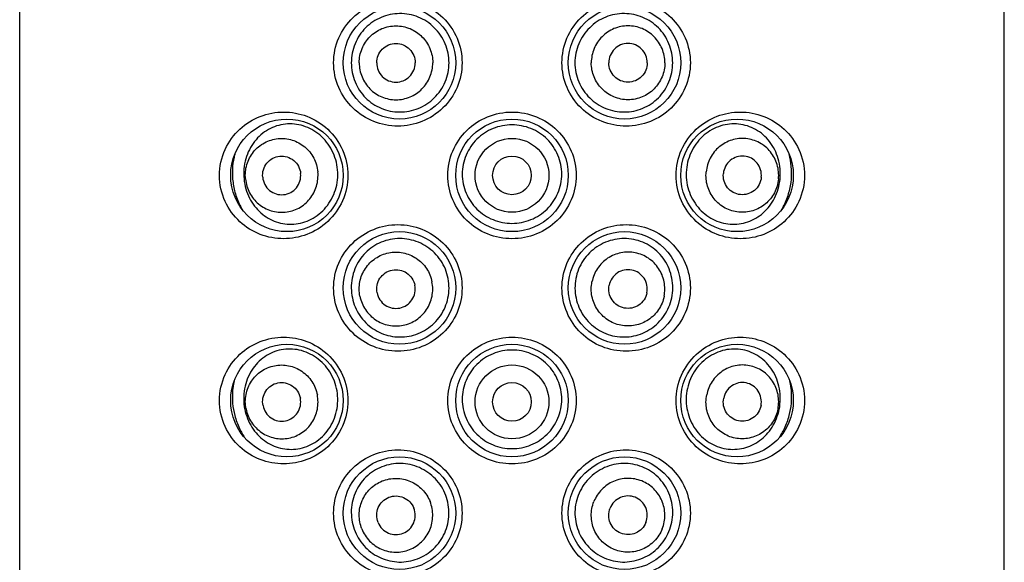
# Model space of a CAD drawing. Units: millimetres. Extents: x 0 to 559, y 0 to 432.
# Drawn here: x 89 to 100, y 335 to 341 of the extents above; entities that cross this region are included whole.
import ezdxf

# ---------------------------------------------------------------- set-up
doc = ezdxf.new("R2010")
doc.units = ezdxf.units.MM
doc.header["$LTSCALE"] = 30.734
doc.layers.get('0').update_dxf_attribs({"linetype": 'CONTINUOUS'})
doc.layers.add('_SURFACE', color=7, linetype='CONTINUOUS')

msp = doc.modelspace()

# ---------------------------------------------------------------- linework, layer by layer
at = {"color": 7, "linetype": 'Continuous'}
for p, q in [((89.216, 270.281), (89.216, 366.281)), ((100.416, 270.281), (100.416, 366.281))]:
    msp.add_line(p, q, dxfattribs=at)
for centre in [(93.536, 340.421), (96.096, 340.421), (92.256, 339.141), (94.816, 339.141), (97.376, 339.141), (93.536, 337.861), (96.096, 337.861), (92.256, 336.581), (94.816, 336.581), (97.376, 336.581), (93.536, 335.301), (96.096, 335.301)]:
    msp.add_circle(centre, 0.64, dxfattribs=at)
for points, knots in [([(93.518, 339.701), (93.424, 339.701), (93.236, 339.737), (92.994, 339.893), (92.827, 340.132), (92.767, 340.421), (92.827, 340.709), (92.994, 340.948), (93.236, 341.104), (93.424, 341.141), (93.518, 341.141)], [0, 0, 0, 0, 0.123812, 0.24744, 0.372678, 0.499985, 0.627298, 0.752547, 0.876181, 1, 1, 1, 1]), ([(93.518, 341.141), (93.611, 341.141), (93.8, 341.104), (94.043, 340.947), (94.209, 340.707), (94.268, 340.421), (94.209, 340.134), (94.043, 339.894), (93.8, 339.737), (93.611, 339.701), (93.518, 339.701)], [0, 0, 0, 0, 0.123458, 0.248334, 0.374024, 0.499992, 0.62596, 0.751652, 0.876534, 1, 1, 1, 1]), ([(96.115, 339.701), (96.022, 339.701), (95.832, 339.737), (95.589, 339.894), (95.424, 340.134), (95.365, 340.421), (95.423, 340.707), (95.589, 340.947), (95.832, 341.104), (96.022, 341.141), (96.115, 341.141)], [0, 0, 0, 0, 0.123458, 0.248334, 0.374024, 0.499992, 0.62596, 0.751652, 0.876534, 1, 1, 1, 1]), ([(96.115, 341.141), (96.208, 341.141), (96.397, 341.104), (96.639, 340.948), (96.805, 340.709), (96.865, 340.421), (96.805, 340.132), (96.639, 339.893), (96.397, 339.737), (96.208, 339.701), (96.115, 339.701)], [0, 0, 0, 0, 0.123812, 0.24744, 0.372678, 0.499985, 0.627298, 0.752547, 0.876181, 1, 1, 1, 1]), ([(92.219, 338.421), (92.129, 338.421), (91.946, 338.454), (91.706, 338.603), (91.532, 338.841), (91.466, 339.14), (91.532, 339.44), (91.706, 339.678), (91.946, 339.827), (92.129, 339.861), (92.219, 339.861)], [0, 0, 0, 0, 0.119593, 0.239897, 0.366008, 0.499971, 0.633946, 0.760082, 0.8804, 1, 1, 1, 1]), ([(92.219, 339.861), (92.308, 339.861), (92.492, 339.827), (92.735, 339.677), (92.908, 339.436), (92.971, 339.14), (92.908, 338.845), (92.735, 338.604), (92.492, 338.454), (92.308, 338.421), (92.219, 338.421)], [0, 0, 0, 0, 0.118325, 0.241548, 0.36943, 0.500019, 0.63061, 0.758502, 0.881731, 1, 1, 1, 1]), ([(94.816, 338.421), (94.722, 338.421), (94.531, 338.457), (94.288, 338.616), (94.124, 338.856), (94.066, 339.141), (94.124, 339.425), (94.288, 339.665), (94.531, 339.824), (94.722, 339.861), (94.816, 339.861)], [0, 0, 0, 0, 0.125116, 0.250044, 0.37494, 0.499991, 0.625043, 0.749941, 0.874872, 1, 1, 1, 1]), ([(94.816, 339.861), (94.911, 339.861), (95.101, 339.824), (95.344, 339.665), (95.508, 339.425), (95.566, 339.141), (95.508, 338.856), (95.344, 338.616), (95.101, 338.457), (94.911, 338.421), (94.816, 338.421)], [0, 0, 0, 0, 0.125116, 0.250044, 0.374941, 0.499991, 0.625044, 0.749942, 0.874873, 1, 1, 1, 1]), ([(97.413, 338.421), (97.324, 338.421), (97.14, 338.454), (96.897, 338.604), (96.725, 338.845), (96.662, 339.141), (96.725, 339.436), (96.897, 339.677), (97.14, 339.827), (97.324, 339.861), (97.413, 339.861)], [0, 0, 0, 0, 0.118325, 0.241548, 0.36943, 0.500019, 0.63061, 0.758502, 0.881731, 1, 1, 1, 1]), ([(97.413, 339.861), (97.503, 339.861), (97.686, 339.827), (97.926, 339.678), (98.1, 339.44), (98.166, 339.141), (98.1, 338.841), (97.926, 338.603), (97.686, 338.454), (97.503, 338.421), (97.413, 338.421)], [0, 0, 0, 0, 0.119593, 0.239897, 0.366008, 0.499971, 0.633946, 0.760082, 0.8804, 1, 1, 1, 1]), ([(91.664, 339.384), (91.661, 339.372), (91.646, 339.314), (91.632, 339.206), (91.636, 339.109), (91.643, 339.061)], [0, 0, 0, 0, 0.110495, 0.555255, 1, 1, 1, 1]), ([(97.99, 339.061), (97.996, 339.109), (98, 339.206), (97.986, 339.314), (97.972, 339.372), (97.969, 339.383)], [0, 0, 0, 0, 0.446131, 0.892277, 1, 1, 1, 1]), ([(91.643, 339.061), (91.649, 339.01), (91.672, 338.908), (91.717, 338.805), (91.748, 338.753), (91.751, 338.747)], [0, 0, 0, 0, 0.458223, 0.936629, 1, 1, 1, 1]), ([(97.882, 338.749), (97.886, 338.755), (97.915, 338.806), (97.96, 338.908), (97.983, 339.01), (97.99, 339.061)], [0, 0, 0, 0, 0.055247, 0.537803, 1, 1, 1, 1]), ([(93.518, 337.141), (93.424, 337.141), (93.236, 337.177), (92.994, 337.333), (92.827, 337.572), (92.767, 337.861), (92.827, 338.149), (92.994, 338.388), (93.236, 338.544), (93.424, 338.581), (93.518, 338.581)], [0, 0, 0, 0, 0.123812, 0.24744, 0.372678, 0.499985, 0.627298, 0.752547, 0.876181, 1, 1, 1, 1]), ([(93.518, 338.581), (93.611, 338.581), (93.8, 338.544), (94.043, 338.387), (94.209, 338.147), (94.268, 337.861), (94.209, 337.574), (94.043, 337.334), (93.8, 337.177), (93.611, 337.141), (93.518, 337.141)], [0, 0, 0, 0, 0.123458, 0.248334, 0.374024, 0.499992, 0.62596, 0.751652, 0.876534, 1, 1, 1, 1]), ([(96.115, 337.141), (96.022, 337.141), (95.832, 337.177), (95.589, 337.334), (95.424, 337.574), (95.365, 337.861), (95.423, 338.147), (95.589, 338.387), (95.832, 338.544), (96.022, 338.581), (96.115, 338.581)], [0, 0, 0, 0, 0.123458, 0.248334, 0.374024, 0.499992, 0.62596, 0.751652, 0.876534, 1, 1, 1, 1]), ([(96.115, 338.581), (96.208, 338.581), (96.397, 338.544), (96.639, 338.388), (96.805, 338.149), (96.865, 337.861), (96.805, 337.572), (96.639, 337.333), (96.397, 337.177), (96.208, 337.141), (96.115, 337.141)], [0, 0, 0, 0, 0.123812, 0.24744, 0.372678, 0.499985, 0.627298, 0.752547, 0.876181, 1, 1, 1, 1]), ([(92.219, 335.861), (92.129, 335.861), (91.946, 335.894), (91.706, 336.043), (91.532, 336.281), (91.466, 336.58), (91.532, 336.88), (91.706, 337.118), (91.946, 337.267), (92.129, 337.301), (92.219, 337.301)], [0, 0, 0, 0, 0.119593, 0.239897, 0.366008, 0.499971, 0.633946, 0.760082, 0.8804, 1, 1, 1, 1]), ([(92.219, 337.301), (92.308, 337.301), (92.492, 337.267), (92.735, 337.117), (92.908, 336.876), (92.971, 336.58), (92.908, 336.285), (92.735, 336.044), (92.492, 335.894), (92.308, 335.861), (92.219, 335.861)], [0, 0, 0, 0, 0.118325, 0.241548, 0.36943, 0.500019, 0.63061, 0.758502, 0.881731, 1, 1, 1, 1]), ([(94.816, 335.861), (94.722, 335.861), (94.531, 335.897), (94.288, 336.056), (94.124, 336.296), (94.066, 336.581), (94.124, 336.865), (94.288, 337.105), (94.531, 337.264), (94.722, 337.301), (94.816, 337.301)], [0, 0, 0, 0, 0.125116, 0.250044, 0.37494, 0.499991, 0.625043, 0.749941, 0.874872, 1, 1, 1, 1]), ([(94.816, 337.301), (94.911, 337.301), (95.101, 337.264), (95.344, 337.105), (95.508, 336.865), (95.566, 336.581), (95.508, 336.296), (95.344, 336.056), (95.101, 335.897), (94.911, 335.861), (94.816, 335.861)], [0, 0, 0, 0, 0.125116, 0.250044, 0.374941, 0.499991, 0.625044, 0.749942, 0.874873, 1, 1, 1, 1]), ([(97.413, 335.861), (97.324, 335.861), (97.14, 335.894), (96.897, 336.044), (96.725, 336.285), (96.662, 336.581), (96.725, 336.876), (96.897, 337.117), (97.14, 337.267), (97.324, 337.301), (97.413, 337.301)], [0, 0, 0, 0, 0.118325, 0.241548, 0.36943, 0.500019, 0.63061, 0.758502, 0.881731, 1, 1, 1, 1]), ([(97.413, 337.301), (97.503, 337.301), (97.686, 337.267), (97.926, 337.118), (98.1, 336.88), (98.166, 336.581), (98.1, 336.281), (97.926, 336.043), (97.686, 335.894), (97.503, 335.861), (97.413, 335.861)], [0, 0, 0, 0, 0.119593, 0.239897, 0.366008, 0.499971, 0.633946, 0.760082, 0.8804, 1, 1, 1, 1]), ([(91.654, 336.797), (91.647, 336.763), (91.634, 336.681), (91.634, 336.55), (91.651, 336.456), (91.663, 336.411)], [0, 0, 0, 0, 0.269808, 0.638175, 1, 1, 1, 1]), ([(97.97, 336.411), (97.982, 336.456), (97.998, 336.55), (97.998, 336.681), (97.986, 336.763), (97.978, 336.797)], [0, 0, 0, 0, 0.361955, 0.730455, 1, 1, 1, 1]), ([(91.663, 336.411), (91.676, 336.361), (91.709, 336.269), (91.758, 336.185), (91.784, 336.148)], [0, 0, 0, 0, 0.535375, 1, 1, 1, 1]), ([(97.848, 336.148), (97.874, 336.185), (97.923, 336.269), (97.957, 336.361), (97.97, 336.411)], [0, 0, 0, 0, 0.465642, 1, 1, 1, 1]), ([(93.518, 334.581), (93.424, 334.581), (93.236, 334.617), (92.994, 334.773), (92.827, 335.012), (92.767, 335.301), (92.827, 335.589), (92.994, 335.828), (93.236, 335.984), (93.424, 336.021), (93.518, 336.021)], [0, 0, 0, 0, 0.123812, 0.24744, 0.372678, 0.499985, 0.627298, 0.752547, 0.876181, 1, 1, 1, 1]), ([(93.518, 336.021), (93.611, 336.021), (93.8, 335.984), (94.043, 335.827), (94.209, 335.587), (94.268, 335.301), (94.209, 335.014), (94.043, 334.774), (93.8, 334.617), (93.611, 334.581), (93.518, 334.581)], [0, 0, 0, 0, 0.123458, 0.248334, 0.374024, 0.499992, 0.62596, 0.751652, 0.876534, 1, 1, 1, 1]), ([(96.115, 334.581), (96.022, 334.581), (95.832, 334.617), (95.589, 334.774), (95.424, 335.014), (95.365, 335.301), (95.423, 335.587), (95.589, 335.827), (95.832, 335.984), (96.022, 336.021), (96.115, 336.021)], [0, 0, 0, 0, 0.123458, 0.248334, 0.374024, 0.499992, 0.62596, 0.751652, 0.876534, 1, 1, 1, 1]), ([(96.115, 336.021), (96.208, 336.021), (96.397, 335.984), (96.639, 335.828), (96.805, 335.589), (96.865, 335.301), (96.805, 335.012), (96.639, 334.773), (96.397, 334.617), (96.208, 334.581), (96.115, 334.581)], [0, 0, 0, 0, 0.123812, 0.24744, 0.372678, 0.499985, 0.627298, 0.752547, 0.876181, 1, 1, 1, 1])]:
    msp.add_open_spline(points, degree=3, knots=knots, dxfattribs=at)
at = {"layer": '_SURFACE', "color": 7, "linetype": 'Continuous'}
for centre, radius in [((94.816, 339.141), 0.42), ((94.816, 339.141), 0.22), ((94.816, 336.566), 0.42), ((94.816, 336.566), 0.22)]:
    msp.add_circle(centre, radius, dxfattribs=at)
for points, knots in [([(94.1, 340.421), (94.1, 340.494), (94.07, 340.643), (93.943, 340.83), (93.756, 340.953), (93.538, 340.994), (93.323, 340.95), (93.14, 340.827), (93.017, 340.642), (92.988, 340.494), (92.988, 340.421)], [0, 0, 0, 0, 0.126981, 0.253514, 0.379002, 0.502944, 0.625676, 0.748601, 0.873323, 1, 1, 1, 1]), ([(96.644, 340.421), (96.644, 340.494), (96.615, 340.642), (96.492, 340.827), (96.309, 340.95), (96.094, 340.994), (95.876, 340.953), (95.689, 340.83), (95.562, 340.643), (95.532, 340.494), (95.532, 340.421)], [0, 0, 0, 0, 0.126677, 0.251399, 0.374324, 0.497056, 0.620998, 0.746486, 0.873019, 1, 1, 1, 1]), ([(93.078, 340.421), (93.078, 340.475), (93.1, 340.586), (93.193, 340.725), (93.332, 340.819), (93.496, 340.851), (93.661, 340.819), (93.8, 340.725), (93.893, 340.586), (93.915, 340.475), (93.915, 340.421)], [0, 0, 0, 0, 0.12523, 0.250312, 0.375221, 0.5, 0.624779, 0.749688, 0.87477, 1, 1, 1, 1]), ([(96.555, 340.421), (96.555, 340.475), (96.533, 340.586), (96.44, 340.725), (96.301, 340.819), (96.136, 340.851), (95.972, 340.819), (95.833, 340.725), (95.74, 340.586), (95.718, 340.475), (95.718, 340.421)], [0, 0, 0, 0, 0.12523, 0.250312, 0.375221, 0.5, 0.624779, 0.749688, 0.87477, 1, 1, 1, 1]), ([(93.277, 340.421), (93.277, 340.449), (93.288, 340.507), (93.337, 340.58), (93.41, 340.629), (93.496, 340.646), (93.582, 340.629), (93.655, 340.58), (93.704, 340.507), (93.715, 340.449), (93.715, 340.421)], [0, 0, 0, 0, 0.125236, 0.250309, 0.375221, 0.5, 0.624779, 0.749691, 0.874764, 1, 1, 1, 1]), ([(96.355, 340.421), (96.355, 340.449), (96.344, 340.507), (96.295, 340.58), (96.222, 340.629), (96.136, 340.646), (96.05, 340.629), (95.977, 340.58), (95.928, 340.507), (95.917, 340.449), (95.917, 340.421)], [0, 0, 0, 0, 0.125236, 0.250309, 0.375221, 0.5, 0.624779, 0.749691, 0.874764, 1, 1, 1, 1]), ([(92.988, 340.421), (92.988, 340.347), (93.017, 340.199), (93.14, 340.014), (93.323, 339.891), (93.538, 339.847), (93.756, 339.889), (93.943, 340.012), (94.07, 340.198), (94.1, 340.347), (94.1, 340.421)], [0, 0, 0, 0, 0.126675, 0.251398, 0.374324, 0.497056, 0.620998, 0.746485, 0.873018, 1, 1, 1, 1]), ([(93.078, 340.421), (93.078, 340.366), (93.1, 340.256), (93.193, 340.116), (93.332, 340.022), (93.496, 339.99), (93.661, 340.022), (93.8, 340.116), (93.893, 340.256), (93.915, 340.366), (93.915, 340.421)], [0, 0, 0, 0, 0.12523, 0.250312, 0.375221, 0.5, 0.624779, 0.749688, 0.87477, 1, 1, 1, 1]), ([(93.277, 340.421), (93.277, 340.392), (93.288, 340.334), (93.337, 340.261), (93.41, 340.212), (93.496, 340.195), (93.582, 340.212), (93.655, 340.261), (93.704, 340.334), (93.715, 340.392), (93.715, 340.421)], [0, 0, 0, 0, 0.125236, 0.250309, 0.375221, 0.5, 0.624779, 0.749691, 0.874764, 1, 1, 1, 1]), ([(95.532, 340.421), (95.532, 340.347), (95.562, 340.198), (95.689, 340.012), (95.876, 339.889), (96.094, 339.847), (96.309, 339.891), (96.492, 340.014), (96.615, 340.199), (96.644, 340.347), (96.644, 340.421)], [0, 0, 0, 0, 0.126982, 0.253515, 0.379002, 0.502944, 0.625676, 0.748602, 0.873325, 1, 1, 1, 1]), ([(96.555, 340.421), (96.555, 340.366), (96.533, 340.256), (96.44, 340.116), (96.301, 340.022), (96.136, 339.99), (95.972, 340.022), (95.833, 340.116), (95.74, 340.256), (95.718, 340.366), (95.718, 340.421)], [0, 0, 0, 0, 0.12523, 0.250312, 0.375221, 0.5, 0.624779, 0.749688, 0.87477, 1, 1, 1, 1]), ([(96.355, 340.421), (96.355, 340.392), (96.344, 340.334), (96.295, 340.261), (96.222, 340.212), (96.136, 340.195), (96.05, 340.212), (95.977, 340.261), (95.928, 340.334), (95.917, 340.392), (95.917, 340.421)], [0, 0, 0, 0, 0.125236, 0.250309, 0.375221, 0.5, 0.624779, 0.749691, 0.874764, 1, 1, 1, 1]), ([(92.832, 339.204), (92.826, 339.28), (92.783, 339.43), (92.641, 339.609), (92.449, 339.716), (92.238, 339.737), (92.037, 339.674), (91.874, 339.531), (91.773, 339.33), (91.76, 339.175), (91.768, 339.098)], [0, 0, 0, 0, 0.132817, 0.261703, 0.384774, 0.502699, 0.619054, 0.739042, 0.866635, 1, 1, 1, 1]), ([(94.816, 339.715), (94.743, 339.715), (94.595, 339.686), (94.407, 339.563), (94.28, 339.376), (94.235, 339.155), (94.28, 338.934), (94.407, 338.748), (94.595, 338.624), (94.743, 338.595), (94.816, 338.595)], [0, 0, 0, 0, 0.125083, 0.250026, 0.374957, 0.499997, 0.62504, 0.749975, 0.874921, 1, 1, 1, 1]), ([(94.816, 338.595), (94.889, 338.595), (95.037, 338.624), (95.225, 338.748), (95.352, 338.934), (95.397, 339.155), (95.352, 339.376), (95.226, 339.563), (95.037, 339.686), (94.889, 339.715), (94.816, 339.715)], [0, 0, 0, 0, 0.125079, 0.250023, 0.374959, 0.500001, 0.625042, 0.749971, 0.874916, 1, 1, 1, 1]), ([(97.865, 339.098), (97.872, 339.175), (97.859, 339.33), (97.759, 339.531), (97.596, 339.674), (97.395, 339.737), (97.183, 339.716), (96.991, 339.609), (96.849, 339.43), (96.807, 339.28), (96.8, 339.204)], [0, 0, 0, 0, 0.133365, 0.260958, 0.380946, 0.497301, 0.615227, 0.738298, 0.867183, 1, 1, 1, 1]), ([(91.785, 339.1), (91.779, 339.154), (91.79, 339.266), (91.867, 339.414), (91.995, 339.521), (92.154, 339.569), (92.319, 339.553), (92.465, 339.473), (92.57, 339.343), (92.602, 339.236), (92.608, 339.181)], [0, 0, 0, 0, 0.125901, 0.251263, 0.375894, 0.5, 0.624106, 0.748737, 0.874099, 1, 1, 1, 1]), ([(97.848, 339.1), (97.853, 339.154), (97.843, 339.266), (97.765, 339.414), (97.637, 339.521), (97.479, 339.569), (97.313, 339.553), (97.167, 339.473), (97.062, 339.343), (97.03, 339.236), (97.025, 339.181)], [0, 0, 0, 0, 0.125901, 0.251263, 0.375894, 0.5, 0.624106, 0.748737, 0.874099, 1, 1, 1, 1]), ([(91.981, 339.119), (91.978, 339.148), (91.983, 339.206), (92.024, 339.284), (92.091, 339.34), (92.174, 339.365), (92.26, 339.356), (92.337, 339.315), (92.392, 339.247), (92.409, 339.19), (92.412, 339.162)], [0, 0, 0, 0, 0.125907, 0.25126, 0.375894, 0.5, 0.624106, 0.74874, 0.874093, 1, 1, 1, 1]), ([(97.652, 339.119), (97.655, 339.148), (97.649, 339.206), (97.608, 339.284), (97.542, 339.34), (97.458, 339.365), (97.372, 339.356), (97.295, 339.315), (97.24, 339.247), (97.223, 339.19), (97.221, 339.162)], [0, 0, 0, 0, 0.125907, 0.25126, 0.375894, 0.5, 0.624106, 0.74874, 0.874093, 1, 1, 1, 1]), ([(91.768, 339.098), (91.775, 339.023), (91.816, 338.88), (91.949, 338.706), (92.13, 338.6), (92.337, 338.573), (92.541, 338.632), (92.713, 338.771), (92.822, 338.972), (92.839, 339.127), (92.832, 339.204)], [0, 0, 0, 0, 0.131212, 0.254977, 0.372806, 0.489451, 0.609489, 0.735304, 0.866345, 1, 1, 1, 1]), ([(91.785, 339.1), (91.79, 339.045), (91.822, 338.938), (91.927, 338.808), (92.073, 338.728), (92.239, 338.712), (92.397, 338.76), (92.525, 338.867), (92.603, 339.015), (92.613, 339.127), (92.608, 339.181)], [0, 0, 0, 0, 0.125901, 0.251263, 0.375894, 0.5, 0.624106, 0.748737, 0.874099, 1, 1, 1, 1]), ([(91.981, 339.119), (91.983, 339.091), (92, 339.034), (92.055, 338.966), (92.132, 338.925), (92.218, 338.916), (92.302, 338.941), (92.368, 338.997), (92.409, 339.075), (92.415, 339.133), (92.412, 339.162)], [0, 0, 0, 0, 0.125907, 0.25126, 0.375894, 0.5, 0.624106, 0.74874, 0.874093, 1, 1, 1, 1]), ([(96.8, 339.204), (96.793, 339.127), (96.81, 338.972), (96.919, 338.771), (97.091, 338.632), (97.296, 338.573), (97.502, 338.6), (97.684, 338.706), (97.816, 338.88), (97.857, 339.023), (97.865, 339.098)], [0, 0, 0, 0, 0.133655, 0.264696, 0.390511, 0.510548, 0.627193, 0.745022, 0.868788, 1, 1, 1, 1]), ([(97.848, 339.1), (97.842, 339.045), (97.81, 338.938), (97.705, 338.808), (97.559, 338.728), (97.394, 338.712), (97.235, 338.76), (97.107, 338.867), (97.03, 339.015), (97.019, 339.127), (97.025, 339.181)], [0, 0, 0, 0, 0.125901, 0.251263, 0.375894, 0.5, 0.624106, 0.748737, 0.874099, 1, 1, 1, 1]), ([(97.652, 339.119), (97.649, 339.091), (97.632, 339.034), (97.577, 338.966), (97.5, 338.925), (97.414, 338.916), (97.331, 338.941), (97.264, 338.997), (97.223, 339.075), (97.218, 339.133), (97.221, 339.162)], [0, 0, 0, 0, 0.125907, 0.25126, 0.375894, 0.5, 0.624106, 0.74874, 0.874093, 1, 1, 1, 1]), ([(94.09, 337.967), (94.076, 338.04), (94.018, 338.181), (93.858, 338.34), (93.651, 338.426), (93.429, 338.426), (93.225, 338.341), (93.068, 338.183), (92.983, 337.974), (92.985, 337.822), (93, 337.749)], [0, 0, 0, 0, 0.12683, 0.252935, 0.377697, 0.500923, 0.623509, 0.74718, 0.873021, 1, 1, 1, 1]), ([(96.633, 337.749), (96.648, 337.822), (96.649, 337.974), (96.564, 338.183), (96.407, 338.341), (96.203, 338.426), (95.981, 338.426), (95.774, 338.34), (95.614, 338.181), (95.556, 338.04), (95.542, 337.967)], [0, 0, 0, 0, 0.126979, 0.25282, 0.376491, 0.499077, 0.622303, 0.747065, 0.87317, 1, 1, 1, 1]), ([(93.086, 337.767), (93.075, 337.82), (93.075, 337.933), (93.139, 338.088), (93.257, 338.207), (93.412, 338.271), (93.579, 338.271), (93.734, 338.207), (93.853, 338.088), (93.896, 337.984), (93.906, 337.93)], [0, 0, 0, 0, 0.125238, 0.250324, 0.375229, 0.5, 0.624771, 0.749676, 0.874762, 1, 1, 1, 1]), ([(96.546, 337.767), (96.557, 337.82), (96.557, 337.933), (96.493, 338.088), (96.375, 338.207), (96.22, 338.271), (96.053, 338.271), (95.898, 338.207), (95.78, 338.088), (95.737, 337.984), (95.726, 337.93)], [0, 0, 0, 0, 0.125238, 0.250324, 0.375229, 0.5, 0.624771, 0.749676, 0.874762, 1, 1, 1, 1]), ([(93.281, 337.806), (93.276, 337.834), (93.276, 337.893), (93.309, 337.974), (93.371, 338.036), (93.452, 338.07), (93.54, 338.07), (93.621, 338.036), (93.683, 337.974), (93.705, 337.919), (93.711, 337.891)], [0, 0, 0, 0, 0.125245, 0.250322, 0.375229, 0.5, 0.624771, 0.749678, 0.874755, 1, 1, 1, 1]), ([(96.351, 337.806), (96.357, 337.834), (96.357, 337.893), (96.323, 337.974), (96.261, 338.036), (96.18, 338.07), (96.093, 338.07), (96.011, 338.036), (95.949, 337.974), (95.927, 337.919), (95.921, 337.891)], [0, 0, 0, 0, 0.125245, 0.250322, 0.375229, 0.5, 0.624771, 0.749678, 0.874755, 1, 1, 1, 1]), ([(93, 337.749), (93.014, 337.678), (93.072, 337.542), (93.227, 337.386), (93.429, 337.301), (93.648, 337.299), (93.854, 337.381), (94.014, 337.537), (94.102, 337.744), (94.104, 337.895), (94.09, 337.967)], [0, 0, 0, 0, 0.125813, 0.249485, 0.372104, 0.495329, 0.620056, 0.746143, 0.872963, 1, 1, 1, 1]), ([(93.086, 337.767), (93.097, 337.713), (93.14, 337.609), (93.258, 337.49), (93.413, 337.426), (93.58, 337.426), (93.735, 337.49), (93.853, 337.609), (93.917, 337.764), (93.917, 337.877), (93.906, 337.93)], [0, 0, 0, 0, 0.125238, 0.250324, 0.375229, 0.5, 0.624771, 0.749676, 0.874762, 1, 1, 1, 1]), ([(95.542, 337.967), (95.529, 337.895), (95.53, 337.744), (95.619, 337.537), (95.779, 337.381), (95.984, 337.299), (96.204, 337.301), (96.405, 337.386), (96.561, 337.542), (96.618, 337.678), (96.633, 337.749)], [0, 0, 0, 0, 0.127037, 0.253857, 0.379944, 0.504671, 0.627896, 0.750515, 0.874187, 1, 1, 1, 1]), ([(96.546, 337.767), (96.536, 337.713), (96.493, 337.609), (96.374, 337.49), (96.219, 337.426), (96.052, 337.426), (95.897, 337.49), (95.779, 337.609), (95.715, 337.764), (95.715, 337.877), (95.726, 337.93)], [0, 0, 0, 0, 0.125238, 0.250324, 0.375229, 0.5, 0.624771, 0.749676, 0.874762, 1, 1, 1, 1]), ([(93.281, 337.806), (93.287, 337.778), (93.309, 337.723), (93.371, 337.661), (93.453, 337.627), (93.54, 337.627), (93.621, 337.661), (93.683, 337.723), (93.717, 337.804), (93.717, 337.863), (93.711, 337.891)], [0, 0, 0, 0, 0.125245, 0.250322, 0.375229, 0.5, 0.624771, 0.749678, 0.874755, 1, 1, 1, 1]), ([(96.351, 337.806), (96.345, 337.778), (96.323, 337.723), (96.261, 337.661), (96.18, 337.627), (96.092, 337.627), (96.011, 337.661), (95.949, 337.723), (95.916, 337.804), (95.916, 337.863), (95.921, 337.891)], [0, 0, 0, 0, 0.125245, 0.250322, 0.375229, 0.5, 0.624771, 0.749678, 0.874755, 1, 1, 1, 1]), ([(92.826, 336.69), (92.813, 336.766), (92.758, 336.912), (92.602, 337.078), (92.402, 337.168), (92.189, 337.172), (91.993, 337.089), (91.842, 336.93), (91.759, 336.716), (91.761, 336.559), (91.776, 336.482)], [0, 0, 0, 0, 0.132202, 0.259915, 0.381696, 0.498831, 0.615448, 0.736926, 0.866382, 1, 1, 1, 1]), ([(94.816, 337.155), (94.743, 337.155), (94.595, 337.126), (94.407, 337.003), (94.28, 336.816), (94.235, 336.595), (94.28, 336.374), (94.407, 336.187), (94.595, 336.063), (94.743, 336.034), (94.816, 336.034)], [0, 0, 0, 0, 0.125084, 0.250026, 0.374955, 0.499995, 0.62504, 0.749978, 0.874924, 1, 1, 1, 1]), ([(94.816, 336.034), (94.889, 336.034), (95.038, 336.063), (95.225, 336.187), (95.352, 336.374), (95.397, 336.595), (95.353, 336.816), (95.226, 337.003), (95.038, 337.126), (94.889, 337.155), (94.816, 337.155)], [0, 0, 0, 0, 0.125076, 0.25002, 0.374959, 0.500003, 0.625043, 0.749971, 0.874915, 1, 1, 1, 1]), ([(97.856, 336.482), (97.871, 336.559), (97.873, 336.716), (97.791, 336.93), (97.639, 337.089), (97.443, 337.172), (97.23, 337.168), (97.03, 337.078), (96.874, 336.912), (96.819, 336.766), (96.806, 336.69)], [0, 0, 0, 0, 0.133618, 0.263074, 0.384552, 0.501169, 0.618304, 0.740085, 0.867798, 1, 1, 1, 1]), ([(91.791, 336.485), (91.78, 336.539), (91.78, 336.651), (91.842, 336.806), (91.959, 336.924), (92.112, 336.988), (92.278, 336.988), (92.432, 336.922), (92.549, 336.803), (92.591, 336.699), (92.602, 336.646)], [0, 0, 0, 0, 0.125926, 0.251299, 0.37592, 0.5, 0.62408, 0.748701, 0.874074, 1, 1, 1, 1]), ([(97.842, 336.485), (97.852, 336.539), (97.853, 336.651), (97.79, 336.806), (97.673, 336.924), (97.52, 336.988), (97.354, 336.988), (97.201, 336.922), (97.084, 336.803), (97.041, 336.699), (97.031, 336.646)], [0, 0, 0, 0, 0.125926, 0.251299, 0.37592, 0.5, 0.62408, 0.748701, 0.874074, 1, 1, 1, 1]), ([(91.984, 336.523), (91.978, 336.552), (91.978, 336.61), (92.011, 336.691), (92.072, 336.754), (92.152, 336.787), (92.239, 336.787), (92.319, 336.752), (92.381, 336.69), (92.403, 336.636), (92.409, 336.608)], [0, 0, 0, 0, 0.125933, 0.251296, 0.37592, 0.5, 0.62408, 0.748704, 0.874067, 1, 1, 1, 1]), ([(97.649, 336.523), (97.654, 336.552), (97.654, 336.61), (97.621, 336.691), (97.56, 336.754), (97.48, 336.787), (97.393, 336.787), (97.313, 336.752), (97.252, 336.69), (97.229, 336.636), (97.224, 336.608)], [0, 0, 0, 0, 0.125933, 0.251296, 0.37592, 0.5, 0.62408, 0.748704, 0.874067, 1, 1, 1, 1]), ([(91.776, 336.482), (91.791, 336.41), (91.845, 336.273), (91.99, 336.116), (92.178, 336.027), (92.385, 336.019), (92.585, 336.095), (92.744, 336.25), (92.835, 336.46), (92.839, 336.615), (92.826, 336.69)], [0, 0, 0, 0, 0.129573, 0.251653, 0.368801, 0.485873, 0.607099, 0.734243, 0.866172, 1, 1, 1, 1]), ([(96.806, 336.69), (96.793, 336.615), (96.797, 336.46), (96.888, 336.25), (97.048, 336.095), (97.247, 336.019), (97.455, 336.027), (97.642, 336.116), (97.788, 336.273), (97.841, 336.41), (97.856, 336.482)], [0, 0, 0, 0, 0.133828, 0.265757, 0.3929, 0.514127, 0.631199, 0.748347, 0.870428, 1, 1, 1, 1]), ([(91.791, 336.485), (91.801, 336.432), (91.844, 336.328), (91.961, 336.209), (92.114, 336.144), (92.28, 336.143), (92.433, 336.207), (92.55, 336.325), (92.613, 336.48), (92.612, 336.592), (92.602, 336.646)], [0, 0, 0, 0, 0.125926, 0.251299, 0.37592, 0.5, 0.62408, 0.748701, 0.874074, 1, 1, 1, 1]), ([(91.984, 336.523), (91.989, 336.495), (92.012, 336.441), (92.073, 336.379), (92.153, 336.344), (92.24, 336.344), (92.32, 336.378), (92.381, 336.44), (92.414, 336.521), (92.414, 336.58), (92.409, 336.608)], [0, 0, 0, 0, 0.125933, 0.251296, 0.37592, 0.5, 0.62408, 0.748704, 0.874067, 1, 1, 1, 1]), ([(97.842, 336.485), (97.831, 336.432), (97.789, 336.328), (97.672, 336.209), (97.518, 336.144), (97.352, 336.143), (97.199, 336.207), (97.082, 336.325), (97.02, 336.48), (97.02, 336.592), (97.031, 336.646)], [0, 0, 0, 0, 0.125926, 0.251299, 0.37592, 0.5, 0.62408, 0.748701, 0.874074, 1, 1, 1, 1]), ([(97.649, 336.523), (97.643, 336.495), (97.621, 336.441), (97.559, 336.379), (97.479, 336.344), (97.392, 336.344), (97.312, 336.378), (97.251, 336.44), (97.218, 336.521), (97.218, 336.58), (97.224, 336.608)], [0, 0, 0, 0, 0.125933, 0.251296, 0.37592, 0.5, 0.62408, 0.748704, 0.874067, 1, 1, 1, 1]), ([(94.063, 335.503), (94.037, 335.572), (93.955, 335.701), (93.77, 335.831), (93.551, 335.88), (93.331, 335.841), (93.144, 335.72), (93.017, 335.533), (92.973, 335.31), (93.003, 335.16), (93.031, 335.091)], [0, 0, 0, 0, 0.12662, 0.252226, 0.376296, 0.499065, 0.62194, 0.746627, 0.873306, 1, 1, 1, 1]), ([(96.601, 335.091), (96.629, 335.16), (96.66, 335.31), (96.615, 335.533), (96.488, 335.72), (96.301, 335.841), (96.082, 335.88), (95.863, 335.831), (95.677, 335.701), (95.596, 335.572), (95.569, 335.503)], [0, 0, 0, 0, 0.126694, 0.253373, 0.37806, 0.500935, 0.623704, 0.747774, 0.87338, 1, 1, 1, 1]), ([(93.108, 335.122), (93.088, 335.172), (93.067, 335.283), (93.101, 335.447), (93.196, 335.585), (93.336, 335.677), (93.501, 335.707), (93.665, 335.672), (93.803, 335.577), (93.864, 335.482), (93.885, 335.432)], [0, 0, 0, 0, 0.125264, 0.250362, 0.375255, 0.5, 0.624745, 0.749638, 0.874736, 1, 1, 1, 1]), ([(96.525, 335.122), (96.545, 335.172), (96.565, 335.283), (96.531, 335.447), (96.436, 335.585), (96.296, 335.677), (96.131, 335.707), (95.967, 335.672), (95.829, 335.577), (95.768, 335.482), (95.748, 335.432)], [0, 0, 0, 0, 0.125264, 0.250362, 0.375255, 0.5, 0.624745, 0.749638, 0.874736, 1, 1, 1, 1]), ([(93.031, 335.091), (93.059, 335.025), (93.139, 334.903), (93.319, 334.779), (93.531, 334.731), (93.747, 334.769), (93.935, 334.886), (94.064, 335.068), (94.114, 335.286), (94.089, 335.435), (94.063, 335.503)], [0, 0, 0, 0, 0.12474, 0.247683, 0.37038, 0.494229, 0.619611, 0.746083, 0.873026, 1, 1, 1, 1]), ([(93.293, 335.195), (93.282, 335.222), (93.271, 335.28), (93.289, 335.366), (93.339, 335.438), (93.412, 335.486), (93.499, 335.502), (93.585, 335.484), (93.657, 335.434), (93.689, 335.384), (93.7, 335.358)], [0, 0, 0, 0, 0.125271, 0.250359, 0.375256, 0.5, 0.624744, 0.749641, 0.874729, 1, 1, 1, 1]), ([(95.569, 335.503), (95.543, 335.435), (95.518, 335.286), (95.568, 335.068), (95.698, 334.886), (95.885, 334.769), (96.101, 334.731), (96.314, 334.779), (96.493, 334.903), (96.573, 335.025), (96.601, 335.091)], [0, 0, 0, 0, 0.126974, 0.253917, 0.380389, 0.505771, 0.62962, 0.752317, 0.87526, 1, 1, 1, 1]), ([(96.34, 335.195), (96.35, 335.222), (96.361, 335.28), (96.343, 335.366), (96.293, 335.438), (96.22, 335.486), (96.134, 335.502), (96.048, 335.484), (95.975, 335.434), (95.943, 335.384), (95.933, 335.358)], [0, 0, 0, 0, 0.125271, 0.250359, 0.375256, 0.5, 0.624744, 0.749641, 0.874729, 1, 1, 1, 1]), ([(93.108, 335.122), (93.128, 335.071), (93.189, 334.976), (93.327, 334.881), (93.491, 334.846), (93.656, 334.876), (93.796, 334.968), (93.891, 335.106), (93.925, 335.27), (93.905, 335.381), (93.885, 335.432)], [0, 0, 0, 0, 0.125264, 0.250362, 0.375255, 0.5, 0.624745, 0.749638, 0.874736, 1, 1, 1, 1]), ([(93.293, 335.195), (93.303, 335.169), (93.335, 335.119), (93.408, 335.069), (93.494, 335.051), (93.58, 335.067), (93.653, 335.115), (93.703, 335.187), (93.721, 335.273), (93.71, 335.331), (93.7, 335.358)], [0, 0, 0, 0, 0.125271, 0.250359, 0.375256, 0.5, 0.624744, 0.749641, 0.874729, 1, 1, 1, 1]), ([(96.525, 335.122), (96.504, 335.071), (96.443, 334.976), (96.305, 334.881), (96.141, 334.846), (95.976, 334.876), (95.836, 334.968), (95.741, 335.106), (95.707, 335.27), (95.728, 335.381), (95.748, 335.432)], [0, 0, 0, 0, 0.125264, 0.250362, 0.375255, 0.5, 0.624745, 0.749638, 0.874736, 1, 1, 1, 1]), ([(96.34, 335.195), (96.329, 335.169), (96.297, 335.119), (96.225, 335.069), (96.139, 335.051), (96.052, 335.067), (95.979, 335.115), (95.929, 335.187), (95.911, 335.273), (95.922, 335.331), (95.933, 335.358)], [0, 0, 0, 0, 0.125271, 0.250359, 0.375256, 0.5, 0.624744, 0.749641, 0.874729, 1, 1, 1, 1])]:
    msp.add_open_spline(points, degree=3, knots=knots, dxfattribs=at)

doc.saveas('drawing.dxf')
